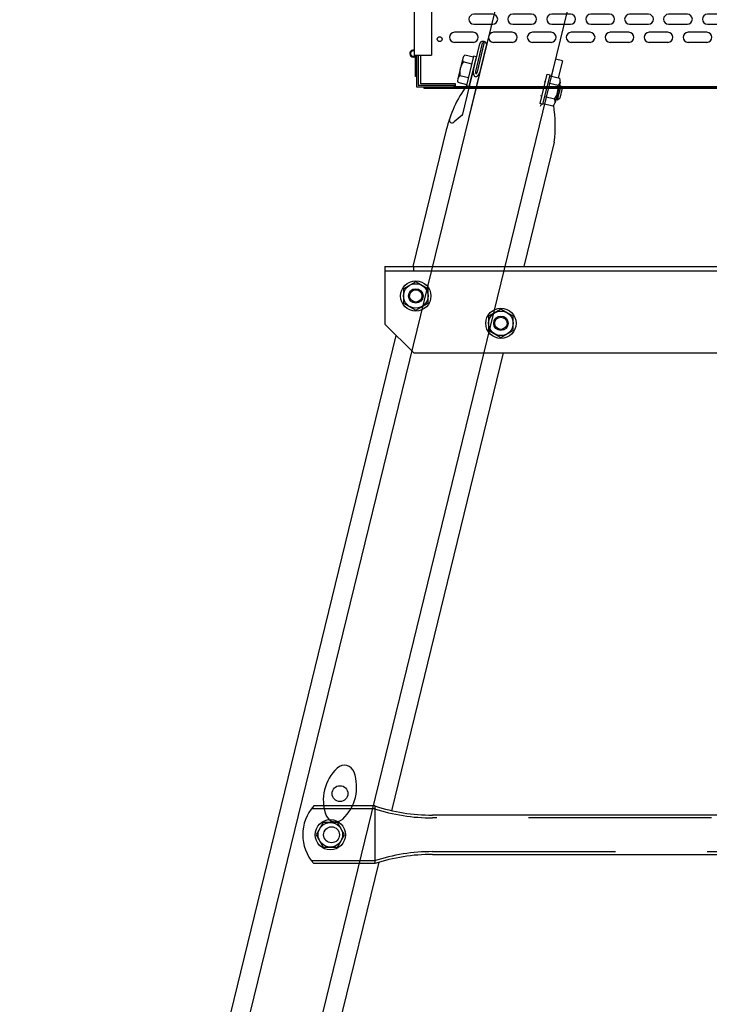
# Model space of a CAD drawing. Extents: x -2910 to 3011, y -2078 to 2099.
# Drawn here: x 2279 to 2458, y 316 to 572 of the extents above; entities that cross this region are included whole.
import ezdxf

# ---------------------------------------------------------------- set-up
doc = ezdxf.new("R2010")
doc.units = 0
doc.header["$LTSCALE"] = 3.75
doc.linetypes.add('DASHED', pattern=[19.05, 12.7, -6.35])
doc.linetypes.add('DASHED2', pattern=[9.525, 6.35, -3.175])
doc.layers.get('0').update_dxf_attribs({"linetype": 'CONTINUOUS'})
for name, color, linetype in [('LAYER0099', 7, 'CONTINUOUS'), ('LAYER0101', 7, 'CONTINUOUS'), ('LAYER0105', 7, 'CONTINUOUS'), ('LAYER0106', 7, 'CONTINUOUS'), ('LAYER0112', 7, 'CONTINUOUS'), ('LAYER0113', 7, 'CONTINUOUS'), ('LAYER0114', 7, 'CONTINUOUS'), ('LAYER0115', 7, 'CONTINUOUS'), ('LAYER0116', 7, 'CONTINUOUS'), ('LAYER0117', 7, 'CONTINUOUS'), ('LAYER0118', 7, 'CONTINUOUS'), ('LAYER0119', 7, 'CONTINUOUS'), ('LAYER0125', 7, 'CONTINUOUS'), ('LAYER0127', 7, 'CONTINUOUS')]:
    doc.layers.add(name, color=color, linetype=linetype)

# ---------------------------------------------------------------- blocks, each defined once
blk = doc.blocks.new('DC_GROUP_144')
at = {"layer": 'LAYER0099', "color": 9, "linetype": 'CONTINUOUS'}
for centre, radius, start, end in [((2369.07, 368.65), 11.48, 133.1116, 199.4187), ((2363.07, 375.06), 2.69, 19.4187, 133.1116), ((2354.78, 372.14), 11.48, 313.1116, 19.4187), ((2360.79, 365.72), 2.69, 199.4187, 313.1116)]:
    blk.add_arc(centre, radius, start, end, dxfattribs=at)
blk = doc.blocks.new('DC_GROUP_143')
at = {"layer": 'LAYER0099', "color": 9, "linetype": 'CONTINUOUS'}
for p, q in [((2278.62, 67.94), (2439.65, 726.78)), ((2424.78, 589.15), (2333.34, 215.06))]:
    blk.add_line(p, q, dxfattribs=at)
blk.add_circle((2361.93, 370.39), 2.06, dxfattribs=at)
at = {"layer": 'LAYER0099', "linetype": 'CONTINUOUS'}
blk.add_blockref('DC_GROUP_144', (0, 0), dxfattribs=at)
blk = doc.blocks.new('DC_GROUP_140')
at = {"layer": 'LAYER0099', "linetype": 'CONTINUOUS'}
blk.add_blockref('DC_GROUP_143', (0, 0), dxfattribs=at)
blk = doc.blocks.new('DC_GROUP_240')
at = {"layer": 'LAYER0127', "color": 7, "linetype": 'CONTINUOUS'}
for p, q in [((2498.11, 622.67), (2498.71, 622.67)), ((2498.71, 617.98), (2498.71, 622.67)), ((2498.71, 622.48), (2500.03, 622.48)), ((2500.21, 618.71), (2500.21, 621.94)), ((2498.71, 621.4), (2500.03, 621.4)), ((2498.11, 617.98), (2498.71, 617.98)), ((2498.71, 619.25), (2500.03, 619.25)), ((2498.71, 618.17), (2500.03, 618.17))]:
    blk.add_line(p, q, dxfattribs=at)
for centre, radius, start, end in [((2499.32, 621.94), 0.888, 322.4439, 37.5561), ((2496.99, 620.32), 3.22, 340.5485, 19.4515), ((2499.32, 618.71), 0.888, 322.4439, 37.5561)]:
    blk.add_arc(centre, radius, start, end, dxfattribs=at)
blk = doc.blocks.new('DC_GROUP_242')
at = {"layer": 'LAYER0119', "color": 3, "linetype": 'CONTINUOUS'}
for p, q in [((2375.56, 618.7), (2375.56, 618.25)), ((2375.56, 618.7), (2381.19, 618.7)), ((2375.56, 618.25), (2381.19, 618.25))]:
    blk.add_line(p, q, dxfattribs=at)
blk = doc.blocks.new('DC_GROUP_241')
at = {"layer": 'LAYER0119', "linetype": 'CONTINUOUS'}
blk.add_blockref('DC_GROUP_242', (0, 0), dxfattribs=at)
blk = doc.blocks.new('DC_GROUP_249')
at = {"layer": 'LAYER0114', "color": 3, "linetype": 'CONTINUOUS'}
for p, q in [((2383.74, 554.12), (2383.74, 553.75)), ((2383.74, 554.12), (2496.24, 554.12)), ((2383.74, 553.75), (2496.24, 553.75)), ((2496.24, 554.12), (2496.24, 553.75))]:
    blk.add_line(p, q, dxfattribs=at)
blk = doc.blocks.new('DC_GROUP_248')
at = {"layer": 'LAYER0114', "linetype": 'CONTINUOUS'}
blk.add_blockref('DC_GROUP_249', (0, 0), dxfattribs=at)
blk = doc.blocks.new('DC_GROUP_251')
at = {"layer": 'LAYER0115', "color": 3, "linetype": 'CONTINUOUS'}
for p, q in [((2381.19, 628), (2385.69, 628)), ((2381.19, 628), (2381.19, 562.37)), ((2385.69, 628), (2385.69, 562.37)), ((2381.19, 562.37), (2385.69, 562.37))]:
    blk.add_line(p, q, dxfattribs=at)
blk = doc.blocks.new('DC_GROUP_250')
at = {"layer": 'LAYER0115', "linetype": 'CONTINUOUS'}
blk.add_blockref('DC_GROUP_251', (0, 0), dxfattribs=at)
blk = doc.blocks.new('DC_GROUP_243')
at = {"layer": 'LAYER0117', "color": 3, "linetype": 'CONTINUOUS'}
for p, q in [((2462.18, 629.95), (2459.13, 626.89)), ((2462.18, 629.95), (2462.61, 629.52)), ((2465.11, 628.75), (2466.24, 629.87)), ((2466.24, 629.87), (2488.74, 629.87)), ((2488.74, 628.75), (2488.74, 629.87)), ((2462.61, 629.52), (2459.56, 626.47)), ((2458.74, 616), (2458.74, 625.94)), ((2458.74, 625.37), (2459.67, 625.37)), ((2459.34, 625.37), (2459.34, 625.94))]:
    blk.add_line(p, q, dxfattribs=at)
at = {"layer": 'LAYER0117', "color": 9, "linetype": 'DASHED2'}
for p, q in [((2464.36, 628), (2465.11, 628.75)), ((2464.36, 625.37), (2464.36, 628)), ((2488.74, 601.37), (2488.74, 628.75)), ((2459.67, 625.37), (2464.36, 625.37)), ((2458.74, 601.37), (2458.74, 616)), ((2458.74, 601.37), (2488.74, 601.37))]:
    blk.add_line(p, q, dxfattribs=at)
at = {"layer": 'LAYER0117', "color": 3, "linetype": 'CONTINUOUS'}
for radius in [1.35, 0.75]:
    blk.add_arc((2460.09, 625.94), radius, 135, 180, dxfattribs=at)
blk = doc.blocks.new('DC_GROUP_245')
at = {"layer": 'LAYER0118', "color": 3, "linetype": 'CONTINUOUS'}
for p, q in [((2442.09, 629.8), (2445.09, 629.8)), ((2442.09, 629.31), (2442.09, 629.8)), ((2445.09, 629.31), (2445.09, 629.8))]:
    blk.add_line(p, q, dxfattribs=at)
for centre, start, end in [((2441.9, 629.31), 270, 0), ((2445.27, 629.31), 180, 270)]:
    blk.add_arc(centre, 0.188, start, end, dxfattribs=at)
blk = doc.blocks.new('DC_GROUP_246')
at = {"layer": 'LAYER0118', "color": 9, "linetype": 'DASHED2'}
for p, q in [((2456.52, 622.75), (2456.67, 622.75)), ((2456.52, 619.75), (2456.67, 619.75))]:
    blk.add_line(p, q, dxfattribs=at)
at = {"layer": 'LAYER0118', "color": 3, "linetype": 'CONTINUOUS'}
for p, q in [((2456.67, 622.75), (2457.01, 622.75)), ((2457.01, 619.75), (2457.01, 622.75)), ((2456.67, 619.75), (2457.01, 619.75))]:
    blk.add_line(p, q, dxfattribs=at)
at = {"layer": 'LAYER0118', "color": 9, "linetype": 'DASHED2'}
for centre, start, end in [((2456.52, 622.94), 180, 270), ((2456.52, 619.56), 90, 180)]:
    blk.add_arc(centre, 0.188, start, end, dxfattribs=at)
blk = doc.blocks.new('DC_GROUP_244')
at = {"layer": 'LAYER0118', "color": 3, "linetype": 'CONTINUOUS'}
for p, q in [((2436.84, 629.12), (2455.24, 629.12)), ((2436.84, 629.12), (2436.84, 628.67)), ((2436.84, 628.67), (2454.46, 628.67)), ((2454.46, 628.67), (2455.24, 628.67)), ((2455.89, 628.03), (2455.89, 625.41)), ((2456.34, 628.03), (2456.34, 624.96)), ((2456.67, 621.62), (2457.01, 621.62)), ((2457.01, 621.62), (2457.01, 618.62)), ((2456.67, 618.62), (2457.01, 618.62))]:
    blk.add_line(p, q, dxfattribs=at)
at = {"layer": 'LAYER0118', "color": 9, "linetype": 'DASHED2'}
for p, q in [((2455.89, 625.41), (2455.89, 613.13)), ((2456.34, 624.96), (2456.34, 613.13)), ((2456.52, 621.62), (2456.67, 621.62)), ((2456.52, 618.62), (2456.67, 618.62)), ((2456.03, 612.58), (2458.35, 608.58)), ((2456.42, 612.81), (2458.74, 608.8)), ((2458.35, 608.58), (2458.74, 608.8))]:
    blk.add_line(p, q, dxfattribs=at)
at = {"layer": 'LAYER0118', "color": 3, "linetype": 'CONTINUOUS'}
for radius in [1.1, 0.649]:
    blk.add_arc((2455.24, 628.03), radius, 0, 90, dxfattribs=at)
at = {"layer": 'LAYER0118', "color": 9, "linetype": 'DASHED2'}
for centre, radius, start, end in [((2456.52, 621.81), 0.188, 180, 270), ((2456.52, 618.44), 0.188, 90, 180), ((2456.99, 613.13), 1.1, 180, 210), ((2456.99, 613.13), 0.649, 180, 210)]:
    blk.add_arc(centre, radius, start, end, dxfattribs=at)
at = {"layer": 'LAYER0118', "linetype": 'CONTINUOUS'}
for name in ['DC_GROUP_245', 'DC_GROUP_246']:
    blk.add_blockref(name, (0, 0), dxfattribs=at)
blk = doc.blocks.new('DC_GROUP_247')
at = {"layer": 'LAYER0112', "color": 3, "linetype": 'CONTINUOUS'}
for p, q in [((2381.86, 629.12), (2381.86, 628)), ((2382.24, 628.75), (2382.99, 628.75)), ((2382.24, 628.75), (2382.24, 628)), ((2458.92, 624.62), (2463.05, 628.75)), ((2463.05, 628.75), (2497.74, 628.75)), ((2456.67, 616), (2456.67, 624.62)), ((2458.92, 616), (2458.92, 624.62)), ((2456.67, 616), (2458.92, 616)), ((2381.86, 562.37), (2381.86, 554.12)), ((2382.24, 562.37), (2382.24, 554.5)), ((2381.86, 554.12), (2391.61, 554.12)), ((2382.24, 554.5), (2391.99, 554.5)), ((2391.61, 554.12), (2391.61, 554.5))]:
    blk.add_line(p, q, dxfattribs=at)
at = {"layer": 'LAYER0113', "color": 3, "linetype": 'CONTINUOUS'}
for p, q in [((2381.86, 629.12), (2435.67, 629.12)), ((2382.99, 628), (2382.99, 629.12)), ((2435.67, 628.37), (2435.67, 629.12)), ((2452.92, 628.37), (2435.67, 628.37)), ((2452.92, 628.37), (2456.67, 624.62)), ((2458.92, 624.62), (2463.05, 628.75)), ((2463.05, 628.75), (2498.11, 628.75)), ((2498.11, 554.12), (2498.11, 628.75)), ((2456.67, 616), (2456.67, 624.62)), ((2458.92, 616), (2458.92, 624.62)), ((2456.67, 616), (2458.92, 616)), ((2401.64, 601.09), (2396.77, 601.09)), ((2411.77, 601.09), (2406.89, 601.09)), ((2421.89, 601.09), (2417.02, 601.09)), ((2432.02, 601.09), (2427.14, 601.09)), ((2442.14, 601.09), (2437.27, 601.09)), ((2452.27, 601.09), (2447.39, 601.09)), ((2462.39, 601.09), (2457.52, 601.09)), ((2472.52, 601.09), (2467.64, 601.09)), ((2482.64, 601.09), (2477.77, 601.09)), ((2492.77, 601.09), (2487.89, 601.09)), ((2396.58, 596.41), (2391.71, 596.41)), ((2401.64, 598.47), (2396.77, 598.47)), ((2406.71, 596.41), (2401.83, 596.41)), ((2411.77, 598.47), (2406.89, 598.47)), ((2416.83, 596.41), (2411.96, 596.41)), ((2421.89, 598.47), (2417.02, 598.47)), ((2426.96, 596.41), (2422.08, 596.41)), ((2432.02, 598.47), (2427.14, 598.47)), ((2437.08, 596.41), (2432.21, 596.41)), ((2442.14, 598.47), (2437.27, 598.47)), ((2447.21, 596.41), (2442.33, 596.41)), ((2452.27, 598.47), (2447.39, 598.47)), ((2457.33, 596.41), (2452.46, 596.41)), ((2462.39, 598.47), (2457.52, 598.47)), ((2467.46, 596.41), (2462.58, 596.41)), ((2472.52, 598.47), (2467.64, 598.47)), ((2477.58, 596.41), (2472.71, 596.41)), ((2482.64, 598.47), (2477.77, 598.47)), ((2487.71, 596.41), (2482.83, 596.41)), ((2492.77, 598.47), (2487.89, 598.47)), ((2396.58, 593.78), (2391.71, 593.78)), ((2406.71, 593.78), (2401.83, 593.78)), ((2416.83, 593.78), (2411.96, 593.78)), ((2426.96, 593.78), (2422.08, 593.78)), ((2437.08, 593.78), (2432.21, 593.78)), ((2447.21, 593.78), (2442.33, 593.78)), ((2457.33, 593.78), (2452.46, 593.78)), ((2467.46, 593.78), (2462.58, 593.78)), ((2477.58, 593.78), (2472.71, 593.78)), ((2487.71, 593.78), (2482.83, 593.78)), ((2401.64, 591.72), (2396.77, 591.72)), ((2411.77, 591.72), (2406.89, 591.72)), ((2421.89, 591.72), (2417.02, 591.72)), ((2432.02, 591.72), (2427.14, 591.72)), ((2442.14, 591.72), (2437.27, 591.72)), ((2452.27, 591.72), (2447.39, 591.72)), ((2462.39, 591.72), (2457.52, 591.72)), ((2472.52, 591.72), (2467.64, 591.72)), ((2482.64, 591.72), (2477.77, 591.72)), ((2492.77, 591.72), (2487.89, 591.72)), ((2401.64, 589.09), (2396.77, 589.09)), ((2411.77, 589.09), (2406.89, 589.09)), ((2421.89, 589.09), (2417.02, 589.09)), ((2432.02, 589.09), (2427.14, 589.09)), ((2442.14, 589.09), (2437.27, 589.09)), ((2452.27, 589.09), (2447.39, 589.09)), ((2462.39, 589.09), (2457.52, 589.09)), ((2472.52, 589.09), (2467.64, 589.09)), ((2482.64, 589.09), (2477.77, 589.09)), ((2492.77, 589.09), (2487.89, 589.09)), ((2396.58, 587.03), (2391.71, 587.03)), ((2406.71, 587.03), (2401.83, 587.03)), ((2416.83, 587.03), (2411.96, 587.03)), ((2426.96, 587.03), (2422.08, 587.03)), ((2437.08, 587.03), (2432.21, 587.03)), ((2447.21, 587.03), (2442.33, 587.03)), ((2457.33, 587.03), (2452.46, 587.03)), ((2467.46, 587.03), (2462.58, 587.03)), ((2477.58, 587.03), (2472.71, 587.03)), ((2487.71, 587.03), (2482.83, 587.03)), ((2396.58, 584.41), (2391.71, 584.41)), ((2406.71, 584.41), (2401.83, 584.41)), ((2416.83, 584.41), (2411.96, 584.41)), ((2426.96, 584.41), (2422.08, 584.41)), ((2437.08, 584.41), (2432.21, 584.41)), ((2447.21, 584.41), (2442.33, 584.41)), ((2457.33, 584.41), (2452.46, 584.41)), ((2467.46, 584.41), (2462.58, 584.41)), ((2477.58, 584.41), (2472.71, 584.41)), ((2487.71, 584.41), (2482.83, 584.41)), ((2401.64, 582.34), (2396.77, 582.34)), ((2411.77, 582.34), (2406.89, 582.34)), ((2421.89, 582.34), (2417.02, 582.34)), ((2432.02, 582.34), (2427.14, 582.34)), ((2442.14, 582.34), (2437.27, 582.34)), ((2452.27, 582.34), (2447.39, 582.34)), ((2462.39, 582.34), (2457.52, 582.34)), ((2472.52, 582.34), (2467.64, 582.34)), ((2482.64, 582.34), (2477.77, 582.34)), ((2492.77, 582.34), (2487.89, 582.34)), ((2401.64, 579.72), (2396.77, 579.72)), ((2411.77, 579.72), (2406.89, 579.72)), ((2421.89, 579.72), (2417.02, 579.72)), ((2432.02, 579.72), (2427.14, 579.72)), ((2442.14, 579.72), (2437.27, 579.72)), ((2452.27, 579.72), (2447.39, 579.72)), ((2462.39, 579.72), (2457.52, 579.72)), ((2472.52, 579.72), (2467.64, 579.72)), ((2482.64, 579.72), (2477.77, 579.72)), ((2492.77, 579.72), (2487.89, 579.72)), ((2396.58, 577.66), (2391.71, 577.66)), ((2406.71, 577.66), (2401.83, 577.66)), ((2416.83, 577.66), (2411.96, 577.66)), ((2426.96, 577.66), (2422.08, 577.66)), ((2437.08, 577.66), (2432.21, 577.66)), ((2447.21, 577.66), (2442.33, 577.66)), ((2457.33, 577.66), (2452.46, 577.66)), ((2467.46, 577.66), (2462.58, 577.66)), ((2477.58, 577.66), (2472.71, 577.66)), ((2487.71, 577.66), (2482.83, 577.66)), ((2396.58, 575.03), (2391.71, 575.03)), ((2406.71, 575.03), (2401.83, 575.03)), ((2416.83, 575.03), (2411.96, 575.03)), ((2426.96, 575.03), (2422.08, 575.03)), ((2437.08, 575.03), (2432.21, 575.03)), ((2447.21, 575.03), (2442.33, 575.03)), ((2457.33, 575.03), (2452.46, 575.03)), ((2467.46, 575.03), (2462.58, 575.03)), ((2477.58, 575.03), (2472.71, 575.03)), ((2487.71, 575.03), (2482.83, 575.03)), ((2401.64, 572.97), (2396.77, 572.97)), ((2411.77, 572.97), (2406.89, 572.97)), ((2421.89, 572.97), (2417.02, 572.97)), ((2432.02, 572.97), (2427.14, 572.97)), ((2442.14, 572.97), (2437.27, 572.97)), ((2452.27, 572.97), (2447.39, 572.97)), ((2462.39, 572.97), (2457.52, 572.97)), ((2472.52, 572.97), (2467.64, 572.97)), ((2482.64, 572.97), (2477.77, 572.97)), ((2492.77, 572.97), (2487.89, 572.97)), ((2396.58, 568.28), (2391.71, 568.28)), ((2401.64, 570.34), (2396.77, 570.34)), ((2406.71, 568.28), (2401.83, 568.28)), ((2411.77, 570.34), (2406.89, 570.34)), ((2416.83, 568.28), (2411.96, 568.28)), ((2421.89, 570.34), (2417.02, 570.34)), ((2426.96, 568.28), (2422.08, 568.28)), ((2432.02, 570.34), (2427.14, 570.34)), ((2437.08, 568.28), (2432.21, 568.28)), ((2442.14, 570.34), (2437.27, 570.34)), ((2447.21, 568.28), (2442.33, 568.28)), ((2452.27, 570.34), (2447.39, 570.34)), ((2457.33, 568.28), (2452.46, 568.28)), ((2462.39, 570.34), (2457.52, 570.34)), ((2467.46, 568.28), (2462.58, 568.28)), ((2472.52, 570.34), (2467.64, 570.34)), ((2477.58, 568.28), (2472.71, 568.28)), ((2482.64, 570.34), (2477.77, 570.34)), ((2487.71, 568.28), (2482.83, 568.28)), ((2492.77, 570.34), (2487.89, 570.34)), ((2396.58, 565.66), (2391.71, 565.66)), ((2406.71, 565.66), (2401.83, 565.66)), ((2416.83, 565.66), (2411.96, 565.66)), ((2426.96, 565.66), (2422.08, 565.66)), ((2437.08, 565.66), (2432.21, 565.66)), ((2447.21, 565.66), (2442.33, 565.66)), ((2457.33, 565.66), (2452.46, 565.66)), ((2467.46, 565.66), (2462.58, 565.66)), ((2477.58, 565.66), (2472.71, 565.66)), ((2487.71, 565.66), (2482.83, 565.66)), ((2382.99, 554.87), (2382.99, 562.37)), ((2391.99, 554.87), (2382.99, 554.87)), ((2391.99, 554.12), (2391.99, 554.87)), ((2498.11, 554.12), (2391.99, 554.12)), ((2496.99, 554.12), (2496.99, 555.25)), ((2498.11, 555.25), (2496.99, 555.25)), ((2496.99, 554.5), (2497.74, 554.5)), ((2497.74, 555.25), (2497.74, 554.5))]:
    blk.add_line(p, q, dxfattribs=at)
for centre in [(2387.86, 616), (2387.86, 566.5)]:
    blk.add_circle(centre, 0.637, dxfattribs=at)
for centre, start, end in [((2396.77, 599.78), 90, 270), ((2401.64, 599.78), 270, 90), ((2406.89, 599.78), 90, 270), ((2411.77, 599.78), 270, 90), ((2417.02, 599.78), 90, 270), ((2421.89, 599.78), 270, 90), ((2427.14, 599.78), 90, 270), ((2432.02, 599.78), 270, 90), ((2437.27, 599.78), 90, 270), ((2442.14, 599.78), 270, 90), ((2447.39, 599.78), 90, 270), ((2452.27, 599.78), 270, 90), ((2457.52, 599.78), 90, 270), ((2462.39, 599.78), 270, 90), ((2467.64, 599.78), 90, 270), ((2472.52, 599.78), 270, 90), ((2477.77, 599.78), 90, 270), ((2482.64, 599.78), 270, 90), ((2487.89, 599.78), 90, 270), ((2492.77, 599.78), 270, 90), ((2391.71, 595.09), 90, 270), ((2396.58, 595.09), 270, 90), ((2401.83, 595.09), 90, 270), ((2406.71, 595.09), 270, 90), ((2411.96, 595.09), 90, 270), ((2416.83, 595.09), 270, 90), ((2422.08, 595.09), 90, 270), ((2426.96, 595.09), 270, 90), ((2432.21, 595.09), 90, 270), ((2437.08, 595.09), 270, 90), ((2442.33, 595.09), 90, 270), ((2447.21, 595.09), 270, 90), ((2452.46, 595.09), 90, 270), ((2457.33, 595.09), 270, 90), ((2462.58, 595.09), 90, 270), ((2467.46, 595.09), 270, 90), ((2472.71, 595.09), 90, 270), ((2477.58, 595.09), 270, 90), ((2482.83, 595.09), 90, 270), ((2487.71, 595.09), 270, 90), ((2396.77, 590.41), 90, 270), ((2401.64, 590.41), 270, 90), ((2406.89, 590.41), 90, 270), ((2411.77, 590.41), 270, 90), ((2417.02, 590.41), 90, 270), ((2421.89, 590.41), 270, 90), ((2427.14, 590.41), 90, 270), ((2432.02, 590.41), 270, 90), ((2437.27, 590.41), 90, 270), ((2442.14, 590.41), 270, 90), ((2447.39, 590.41), 90, 270), ((2452.27, 590.41), 270, 90), ((2457.52, 590.41), 90, 270), ((2462.39, 590.41), 270, 90), ((2467.64, 590.41), 90, 270), ((2472.52, 590.41), 270, 90), ((2477.77, 590.41), 90, 270), ((2482.64, 590.41), 270, 90), ((2487.89, 590.41), 90, 270), ((2492.77, 590.41), 270, 90), ((2391.71, 585.72), 90, 270), ((2396.58, 585.72), 270, 90), ((2401.83, 585.72), 90, 270), ((2406.71, 585.72), 270, 90), ((2411.96, 585.72), 90, 270), ((2416.83, 585.72), 270, 90), ((2422.08, 585.72), 90, 270), ((2426.96, 585.72), 270, 90), ((2432.21, 585.72), 90, 270), ((2437.08, 585.72), 270, 90), ((2442.33, 585.72), 90, 270), ((2447.21, 585.72), 270, 90), ((2452.46, 585.72), 90, 270), ((2457.33, 585.72), 270, 90), ((2462.58, 585.72), 90, 270), ((2467.46, 585.72), 270, 90), ((2472.71, 585.72), 90, 270), ((2477.58, 585.72), 270, 90), ((2482.83, 585.72), 90, 270), ((2487.71, 585.72), 270, 90), ((2396.77, 581.03), 90, 270), ((2401.64, 581.03), 270, 90), ((2406.89, 581.03), 90, 270), ((2411.77, 581.03), 270, 90), ((2417.02, 581.03), 90, 270), ((2421.89, 581.03), 270, 90), ((2427.14, 581.03), 90, 270), ((2432.02, 581.03), 270, 90), ((2437.27, 581.03), 90, 270), ((2442.14, 581.03), 270, 90), ((2447.39, 581.03), 90, 270), ((2452.27, 581.03), 270, 90), ((2457.52, 581.03), 90, 270), ((2462.39, 581.03), 270, 90), ((2467.64, 581.03), 90, 270), ((2472.52, 581.03), 270, 90), ((2477.77, 581.03), 90, 270), ((2482.64, 581.03), 270, 90), ((2487.89, 581.03), 90, 270), ((2492.77, 581.03), 270, 90), ((2391.71, 576.34), 90, 270), ((2396.58, 576.34), 270, 90), ((2401.83, 576.34), 90, 270), ((2406.71, 576.34), 270, 90), ((2411.96, 576.34), 90, 270), ((2416.83, 576.34), 270, 90), ((2422.08, 576.34), 90, 270), ((2426.96, 576.34), 270, 90), ((2432.21, 576.34), 90, 270), ((2437.08, 576.34), 270, 90), ((2442.33, 576.34), 90, 270), ((2447.21, 576.34), 270, 90), ((2452.46, 576.34), 90, 270), ((2457.33, 576.34), 270, 90), ((2462.58, 576.34), 90, 270), ((2467.46, 576.34), 270, 90), ((2472.71, 576.34), 90, 270), ((2477.58, 576.34), 270, 90), ((2482.83, 576.34), 90, 270), ((2487.71, 576.34), 270, 90), ((2396.77, 571.66), 90, 270), ((2401.64, 571.66), 270, 90), ((2406.89, 571.66), 90, 270), ((2411.77, 571.66), 270, 90), ((2417.02, 571.66), 90, 270), ((2421.89, 571.66), 270, 90), ((2427.14, 571.66), 90, 270), ((2432.02, 571.66), 270, 90), ((2437.27, 571.66), 90, 270), ((2442.14, 571.66), 270, 90), ((2447.39, 571.66), 90, 270), ((2452.27, 571.66), 270, 90), ((2457.52, 571.66), 90, 270), ((2462.39, 571.66), 270, 90), ((2467.64, 571.66), 90, 270), ((2472.52, 571.66), 270, 90), ((2477.77, 571.66), 90, 270), ((2482.64, 571.66), 270, 90), ((2487.89, 571.66), 90, 270), ((2492.77, 571.66), 270, 90), ((2391.71, 566.97), 90, 270), ((2396.58, 566.97), 270, 90), ((2401.83, 566.97), 90, 270), ((2406.71, 566.97), 270, 90), ((2411.96, 566.97), 90, 270), ((2416.83, 566.97), 270, 90), ((2422.08, 566.97), 90, 270), ((2426.96, 566.97), 270, 90), ((2432.21, 566.97), 90, 270), ((2437.08, 566.97), 270, 90), ((2442.33, 566.97), 90, 270), ((2447.21, 566.97), 270, 90), ((2452.46, 566.97), 90, 270), ((2457.33, 566.97), 270, 90), ((2462.58, 566.97), 90, 270), ((2467.46, 566.97), 270, 90), ((2472.71, 566.97), 90, 270), ((2477.58, 566.97), 270, 90), ((2482.83, 566.97), 90, 270), ((2487.71, 566.97), 270, 90)]:
    blk.add_arc(centre, 1.31, start, end, dxfattribs=at)
blk = doc.blocks.new('DC_GROUP_239')
at = {"layer": 'LAYER0125', "color": 7, "linetype": 'CONTINUOUS'}
for p, q in [((2381.56, 556.75), (2381.56, 562.08)), ((2381.56, 561.62), (2381.86, 561.62)), ((2381.86, 562.37), (2381.86, 556.75)), ((2381.86, 556.75), (2381.56, 556.75))]:
    blk.add_line(p, q, dxfattribs=at)
for radius, start, end in [(0.9, 75.5225, 335.3757), (0.712, 71.5915, 328.2431)]:
    blk.add_arc((2380.96, 562.75), radius, start, end, dxfattribs=at)
at = {"linetype": 'CONTINUOUS'}
for name in ['DC_GROUP_250', 'DC_GROUP_241', 'DC_GROUP_248']:
    blk.add_blockref(name, (0, 0), dxfattribs=at)
at = {"layer": 'LAYER0112', "linetype": 'CONTINUOUS'}
blk.add_blockref('DC_GROUP_247', (0, 0), dxfattribs=at)
at = {"layer": 'LAYER0117', "linetype": 'CONTINUOUS'}
blk.add_blockref('DC_GROUP_243', (0, 0), dxfattribs=at)
at = {"layer": 'LAYER0118', "linetype": 'CONTINUOUS'}
blk.add_blockref('DC_GROUP_244', (0, 0), dxfattribs=at)
at = {"layer": 'LAYER0127', "linetype": 'CONTINUOUS'}
blk.add_blockref('DC_GROUP_240', (0, 0), dxfattribs=at)
blk = doc.blocks.new('DC_GROUP_256')
at = {"layer": 'LAYER0116', "color": 9, "linetype": 'DASHED2'}
for p, q in [((2428.81, 620.89), (2428.81, 619.76)), ((2431.44, 619.76), (2431.44, 620.89))]:
    blk.add_line(p, q, dxfattribs=at)
for centre, start, end in [((2430.12, 620.89), 0, 180), ((2430.12, 619.76), 180, 0)]:
    blk.add_arc(centre, 1.31, start, end, dxfattribs=at)
blk = doc.blocks.new('DC_GROUP_255')
at = {"layer": 'LAYER0116', "linetype": 'CONTINUOUS'}
blk.add_blockref('DC_GROUP_256', (0, 0), dxfattribs=at)
blk = doc.blocks.new('DC_GROUP_258')
at = {"layer": 'LAYER0116', "color": 9, "linetype": 'DASHED2'}
for p, q in [((2403.69, 619.76), (2403.69, 620.89)), ((2406.31, 620.89), (2406.31, 619.76))]:
    blk.add_line(p, q, dxfattribs=at)
for centre, start, end in [((2405, 620.89), 0, 180), ((2405, 619.76), 180, 0)]:
    blk.add_arc(centre, 1.31, start, end, dxfattribs=at)
blk = doc.blocks.new('DC_GROUP_257')
at = {"layer": 'LAYER0116', "linetype": 'CONTINUOUS'}
blk.add_blockref('DC_GROUP_258', (0, 0), dxfattribs=at)
blk = doc.blocks.new('DC_GROUP_254')
at = {"layer": 'LAYER0116', "color": 9, "linetype": 'DASHED2'}
for p, q in [((2402.56, 612.26), (2402.56, 627.82)), ((2402.56, 627.82), (2432.56, 627.82)), ((2432.56, 612.26), (2432.56, 627.82)), ((2408.78, 612.26), (2402.56, 612.26)), ((2415.05, 612.26), (2413.82, 612.26)), ((2421.31, 612.26), (2420.08, 612.26)), ((2426.34, 612.26), (2432.56, 612.26))]:
    blk.add_line(p, q, dxfattribs=at)
for centre in [(2411.3, 611.51), (2417.56, 611.51), (2423.82, 611.51)]:
    blk.add_arc(centre, 2.62, 16.6015, 163.3985, dxfattribs=at)
at = {"linetype": 'CONTINUOUS'}
for name in ['DC_GROUP_257', 'DC_GROUP_255']:
    blk.add_blockref(name, (0, 0), dxfattribs=at)
blk = doc.blocks.new('DC_GROUP_253')
at = {"layer": 'LAYER0116', "linetype": 'CONTINUOUS'}
blk.add_blockref('DC_GROUP_254', (0, 0), dxfattribs=at)
blk = doc.blocks.new('DC_GROUP_259')
at = {"layer": 'LAYER0112', "color": 9, "linetype": 'DASHED2'}
for p, q in [((2408.94, 627.82), (2408.94, 629.12)), ((2426.19, 627.82), (2426.19, 629.12)), ((2415.05, 610.76), (2413.82, 610.76)), ((2421.31, 610.76), (2420.08, 610.76))]:
    blk.add_line(p, q, dxfattribs=at)
for centre, start, end in [((2411.3, 611.51), 154.1581, 343.3985), ((2423.82, 611.51), 196.6015, 25.8419), ((2417.56, 611.51), 196.6015, 343.3985)]:
    blk.add_arc(centre, 2.62, start, end, dxfattribs=at)
blk = doc.blocks.new('DC_GROUP_252')
at = {"linetype": 'CONTINUOUS'}
blk.add_blockref('DC_GROUP_253', (0, 0), dxfattribs=at)
at = {"layer": 'LAYER0112', "linetype": 'CONTINUOUS'}
blk.add_blockref('DC_GROUP_259', (0, 0), dxfattribs=at)
blk = doc.blocks.new('DC_GROUP_238')
at = {"linetype": 'CONTINUOUS'}
blk.add_blockref('DC_GROUP_252', (0, 0), dxfattribs=at)
at = {"layer": 'LAYER0125', "linetype": 'CONTINUOUS'}
blk.add_blockref('DC_GROUP_239', (0, 0), dxfattribs=at)
blk = doc.blocks.new('DC_GROUP_150')
at = {"layer": 'LAYER0105', "color": 9, "linetype": 'CONTINUOUS'}
for p, q in [((2357.58, 362.87), (2355.74, 359.69)), ((2361.26, 362.87), (2357.58, 362.87)), ((2363.1, 359.69), (2361.26, 362.87)), ((2355.74, 359.69), (2357.58, 356.5)), ((2361.26, 356.5), (2363.1, 359.69)), ((2357.58, 356.5), (2361.26, 356.5))]:
    blk.add_line(p, q, dxfattribs=at)
for radius in [3.94, 3.19]:
    blk.add_circle((2359.42, 359.69), radius, dxfattribs=at)
blk = doc.blocks.new('DC_GROUP_152')
at = {"layer": 'LAYER0105', "color": 9, "linetype": 'CONTINUOUS'}
for p, q in [((2381.64, 503.42), (2378.45, 501.58)), ((2384.83, 501.58), (2381.64, 503.42)), ((2378.45, 501.58), (2378.45, 497.9)), ((2384.83, 497.9), (2384.83, 501.58)), ((2378.45, 497.9), (2381.64, 496.06)), ((2381.64, 496.06), (2384.83, 497.9))]:
    blk.add_line(p, q, dxfattribs=at)
for radius in [3.94, 3.19, 1.88, 1.59]:
    blk.add_circle((2381.64, 499.74), radius, dxfattribs=at)
blk = doc.blocks.new('DC_GROUP_153')
at = {"layer": 'LAYER0105', "color": 9, "linetype": 'CONTINUOUS'}
for p, q in [((2403.78, 496.31), (2400.59, 494.47)), ((2400.59, 494.47), (2400.59, 490.79)), ((2406.97, 494.47), (2403.78, 496.31)), ((2406.97, 490.79), (2406.97, 494.47)), ((2400.59, 490.79), (2403.78, 488.95)), ((2403.78, 488.95), (2406.97, 490.79))]:
    blk.add_line(p, q, dxfattribs=at)
for radius in [3.94, 3.19, 1.88, 1.59]:
    blk.add_circle((2403.78, 492.63), radius, dxfattribs=at)
blk = doc.blocks.new('DC_GROUP_159')
at = {"layer": 'LAYER0105', "color": 9, "linetype": 'CONTINUOUS'}
for p, q in [((2413.95, 549.73), (2415.82, 557.38)), ((2414.68, 549.55), (2416.55, 557.2)), ((2415.82, 557.38), (2416.55, 557.2)), ((2416.48, 556.95), (2419.07, 556.32)), ((2416.05, 555.16), (2418.64, 554.53)), ((2419.18, 555.34), (2417.87, 549.99)), ((2415.18, 551.6), (2417.76, 550.96)), ((2414.68, 549.55), (2413.95, 549.73)), ((2414.74, 549.81), (2417.33, 549.18))]:
    blk.add_line(p, q, dxfattribs=at)
for centre, radius, start, end in [((2417.79, 555.68), 1.43, 306.1907, 26.3396), ((2413.49, 553.9), 5.18, 325.5343, 6.996), ((2416.48, 550.33), 1.43, 306.1907, 26.3396)]:
    blk.add_arc(centre, radius, start, end, dxfattribs=at)
blk = doc.blocks.new('DC_GROUP_160')
at = {"layer": 'LAYER0105', "color": 9, "linetype": 'CONTINUOUS'}
for p, q in [((2393.86, 561.53), (2392.55, 556.18)), ((2396.19, 560.01), (2393.97, 560.56)), ((2396.63, 561.8), (2394.4, 562.35)), ((2396.69, 562.06), (2394.82, 554.41)), ((2395.55, 554.23), (2397.42, 561.88)), ((2397.42, 561.88), (2396.69, 562.06)), ((2395.32, 556.45), (2393.09, 556.99)), ((2414.99, 555.46), (2415.33, 555.38)), ((2394.88, 554.66), (2392.66, 555.21)), ((2394.82, 554.41), (2395.55, 554.23)), ((2419.33, 554.4), (2418.44, 550.76)), ((2418.97, 554.49), (2419.33, 554.4)), ((2419.74, 553.72), (2419.12, 551.17)), ((2419.33, 554.4), (2419.74, 553.72)), ((2414.1, 551.82), (2414.44, 551.74)), ((2418.08, 550.84), (2418.44, 550.76)), ((2418.44, 550.76), (2419.12, 551.17))]:
    blk.add_line(p, q, dxfattribs=at)
for centre, radius, start, end in [((2398.24, 557.62), 5.18, 145.5343, 186.996), ((2395.25, 561.19), 1.43, 126.1907, 206.3396), ((2393.94, 555.84), 1.43, 126.1907, 206.3396)]:
    blk.add_arc(centre, radius, start, end, dxfattribs=at)

msp = doc.modelspace()

# ---------------------------------------------------------------- linework, layer by layer
at = {"layer": 'LAYER0101', "color": 9, "linetype": 'CONTINUOUS'}
for p, q in [((2398.24, 565.25), (2393.71, 546.69)), ((2395.53, 546.24), (2400.06, 564.81)), ((2397.22, 558.08), (2399.02, 565.44)), ((2397.66, 557.98), (2399.46, 565.33)), ((2417.98, 561.33), (2416.88, 556.85)), ((2419.8, 560.89), (2417.98, 561.33)), ((2419.8, 560.89), (2418.7, 556.41)), ((2389.56, 542.92), (2380.89, 507.44)), ((2417.65, 539.7), (2409.76, 507.44)), ((2376.49, 489.44), (2312.74, 228.61)), ((2375.37, 365.95), (2404.46, 484.94)), ((2370.99, 367.19), (2355.1, 367.19)), ((2370.99, 367.19), (2370.99, 352.19)), ((2529.99, 364.79), (2385.99, 364.79)), ((2385.99, 354.59), (2529.99, 354.59)), ((2340.17, 221.91), (2372.1, 352.57)), ((2370.99, 352.19), (2355.1, 352.19))]:
    msp.add_line(p, q, dxfattribs=at)
at = {"layer": 'LAYER0101', "color": 9, "linetype": 'DASHED'}
for p, q in [((2370.87, 366.47), (2354.52, 366.47)), ((2529.99, 364.07), (2385.99, 364.07)), ((2385.99, 355.3), (2529.99, 355.3)), ((2370.87, 352.9), (2354.52, 352.9))]:
    msp.add_line(p, q, dxfattribs=at)
at = {"layer": 'LAYER0101', "color": 9, "linetype": 'CONTINUOUS'}
for points in [[(2400.06, 564.81), (2400.07, 564.82), (2400.07, 564.84), (2400.07, 564.86), (2400.08, 564.88), (2400.08, 564.9), (2400.08, 564.92), (2400.08, 564.93), (2400.09, 564.95), (2400.09, 564.97), (2400.09, 564.99), (2400.09, 565.01), (2400.09, 565.03), (2400.09, 565.04), (2400.08, 565.06), (2400.08, 565.08), (2400.08, 565.1), (2400.08, 565.12), (2400.08, 565.14), (2400.07, 565.15), (2400.07, 565.17), (2400.07, 565.19), (2400.06, 565.21), (2400.06, 565.23), (2400.05, 565.24), (2400.05, 565.26), (2400.04, 565.28), (2400.03, 565.3), (2400.03, 565.31), (2400.02, 565.33), (2400.01, 565.35), (2400, 565.37), (2400, 565.38), (2399.99, 565.4), (2399.98, 565.42), (2399.97, 565.43), (2399.96, 565.45), (2399.95, 565.47), (2399.94, 565.48), (2399.93, 565.5), (2399.92, 565.51), (2399.91, 565.53), (2399.89, 565.54), (2399.88, 565.56), (2399.87, 565.57), (2399.86, 565.59), (2399.84, 565.6), (2399.83, 565.61), (2399.82, 565.63), (2399.8, 565.64), (2399.79, 565.65), (2399.77, 565.67), (2399.76, 565.68), (2399.74, 565.69), (2399.73, 565.7), (2399.71, 565.72), (2399.7, 565.73), (2399.68, 565.74), (2399.67, 565.75), (2399.65, 565.76), (2399.63, 565.77), (2399.62, 565.78), (2399.6, 565.79), (2399.58, 565.8), (2399.56, 565.81), (2399.55, 565.82), (2399.53, 565.82), (2399.51, 565.83), (2399.49, 565.84), (2399.47, 565.85), (2399.45, 565.85), (2399.44, 565.86), (2399.42, 565.86), (2399.4, 565.87), (2399.38, 565.88), (2399.36, 565.88), (2399.34, 565.88), (2399.32, 565.89), (2399.3, 565.89), (2399.28, 565.9), (2399.26, 565.9), (2399.25, 565.9), (2399.23, 565.9), (2399.21, 565.91), (2399.19, 565.91), (2399.17, 565.91), (2399.15, 565.91), (2399.13, 565.91), (2399.11, 565.91), (2399.09, 565.91), (2399.07, 565.91), (2399.05, 565.91), (2399.03, 565.9), (2399.01, 565.9), (2398.99, 565.9), (2398.97, 565.9), (2398.95, 565.89), (2398.93, 565.89), (2398.92, 565.89), (2398.9, 565.88), (2398.88, 565.88), (2398.86, 565.87), (2398.84, 565.87), (2398.82, 565.86), (2398.8, 565.85), (2398.79, 565.85), (2398.77, 565.84), (2398.75, 565.83), (2398.73, 565.83), (2398.72, 565.82), (2398.7, 565.81), (2398.68, 565.8), (2398.66, 565.79), (2398.65, 565.78), (2398.63, 565.77), (2398.62, 565.76), (2398.6, 565.75), (2398.58, 565.74), (2398.57, 565.73), (2398.55, 565.72), (2398.54, 565.71), (2398.52, 565.7), (2398.51, 565.69), (2398.5, 565.67), (2398.48, 565.66), (2398.47, 565.65), (2398.45, 565.63), (2398.44, 565.62), (2398.43, 565.61), (2398.42, 565.59), (2398.41, 565.58), (2398.39, 565.56), (2398.38, 565.55), (2398.37, 565.53), (2398.36, 565.52), (2398.35, 565.5), (2398.34, 565.49), (2398.33, 565.47), (2398.32, 565.46), (2398.31, 565.44), (2398.31, 565.42), (2398.3, 565.41), (2398.29, 565.39), (2398.28, 565.37), (2398.28, 565.36), (2398.27, 565.34), (2398.26, 565.32), (2398.26, 565.3), (2398.25, 565.29), (2398.25, 565.27), (2398.24, 565.25)], [(2399.46, 565.33), (2399.46, 565.33), (2399.46, 565.34), (2399.46, 565.34), (2399.46, 565.35), (2399.46, 565.35), (2399.46, 565.36), (2399.46, 565.36), (2399.46, 565.37), (2399.46, 565.37), (2399.46, 565.37), (2399.46, 565.38), (2399.46, 565.38), (2399.46, 565.39), (2399.46, 565.39), (2399.46, 565.4), (2399.46, 565.4), (2399.46, 565.4), (2399.46, 565.41), (2399.46, 565.41), (2399.46, 565.42), (2399.46, 565.42), (2399.46, 565.43), (2399.46, 565.43), (2399.46, 565.44), (2399.45, 565.44), (2399.45, 565.44), (2399.45, 565.45), (2399.45, 565.45), (2399.45, 565.46), (2399.45, 565.46), (2399.44, 565.46), (2399.44, 565.47), (2399.44, 565.47), (2399.44, 565.48), (2399.44, 565.48), (2399.43, 565.48), (2399.43, 565.49), (2399.43, 565.49), (2399.43, 565.5), (2399.42, 565.5), (2399.42, 565.5), (2399.42, 565.51), (2399.41, 565.51), (2399.41, 565.51), (2399.41, 565.52), (2399.41, 565.52), (2399.4, 565.52), (2399.4, 565.53), (2399.4, 565.53), (2399.39, 565.53), (2399.39, 565.54), (2399.39, 565.54), (2399.38, 565.54), (2399.38, 565.55), (2399.37, 565.55), (2399.37, 565.55), (2399.37, 565.55), (2399.36, 565.56), (2399.36, 565.56), (2399.35, 565.56), (2399.35, 565.56), (2399.35, 565.57), (2399.34, 565.57), (2399.34, 565.57), (2399.33, 565.57), (2399.33, 565.57), (2399.33, 565.58), (2399.32, 565.58), (2399.32, 565.58), (2399.31, 565.58), (2399.31, 565.58), (2399.3, 565.58), (2399.3, 565.59), (2399.29, 565.59), (2399.29, 565.59), (2399.28, 565.59), (2399.28, 565.59), (2399.28, 565.59), (2399.27, 565.59), (2399.27, 565.59), (2399.26, 565.59), (2399.26, 565.59), (2399.25, 565.59), (2399.25, 565.59), (2399.24, 565.6), (2399.24, 565.6), (2399.23, 565.6), (2399.23, 565.6), (2399.22, 565.6), (2399.22, 565.59), (2399.21, 565.59), (2399.21, 565.59), (2399.21, 565.59), (2399.2, 565.59), (2399.2, 565.59), (2399.19, 565.59), (2399.19, 565.59), (2399.18, 565.59), (2399.18, 565.59), (2399.17, 565.59), (2399.17, 565.59), (2399.16, 565.59), (2399.16, 565.58), (2399.16, 565.58), (2399.15, 565.58), (2399.15, 565.58), (2399.14, 565.58), (2399.14, 565.58), (2399.13, 565.57), (2399.13, 565.57), (2399.13, 565.57), (2399.12, 565.57), (2399.12, 565.57), (2399.11, 565.56), (2399.11, 565.56), (2399.11, 565.56), (2399.1, 565.56), (2399.1, 565.55), (2399.1, 565.55), (2399.09, 565.55), (2399.09, 565.54), (2399.09, 565.54), (2399.08, 565.54), (2399.08, 565.54), (2399.08, 565.53), (2399.07, 565.53), (2399.07, 565.53), (2399.07, 565.52), (2399.06, 565.52), (2399.06, 565.52), (2399.06, 565.51), (2399.05, 565.51), (2399.05, 565.51), (2399.05, 565.5), (2399.05, 565.5), (2399.04, 565.49), (2399.04, 565.49), (2399.04, 565.49), (2399.04, 565.48), (2399.04, 565.48), (2399.03, 565.47), (2399.03, 565.47), (2399.03, 565.47), (2399.03, 565.46), (2399.03, 565.46), (2399.03, 565.45), (2399.02, 565.45), (2399.02, 565.45), (2399.02, 565.44), (2399.02, 565.44)], [(2396.71, 558.98), (2396.7, 558.94), (2396.69, 558.9), (2396.68, 558.85), (2396.67, 558.81), (2396.66, 558.77), (2396.66, 558.73), (2396.65, 558.69), (2396.64, 558.64), (2396.63, 558.6), (2396.63, 558.56), (2396.62, 558.52), (2396.62, 558.48), (2396.61, 558.43), (2396.61, 558.39), (2396.6, 558.35), (2396.6, 558.31), (2396.6, 558.27), (2396.59, 558.23), (2396.59, 558.19), (2396.59, 558.15), (2396.59, 558.11), (2396.59, 558.07), (2396.59, 558.03), (2396.59, 557.99), (2396.59, 557.95), (2396.59, 557.91), (2396.59, 557.87), (2396.59, 557.84), (2396.59, 557.8), (2396.6, 557.76), (2396.6, 557.73), (2396.6, 557.69), (2396.61, 557.65), (2396.61, 557.62), (2396.62, 557.58), (2396.62, 557.55), (2396.63, 557.52), (2396.63, 557.48), (2396.64, 557.45), (2396.65, 557.42), (2396.65, 557.39), (2396.66, 557.36), (2396.67, 557.33), (2396.68, 557.3), (2396.69, 557.27), (2396.7, 557.24), (2396.71, 557.22), (2396.72, 557.19), (2396.73, 557.16), (2396.74, 557.14), (2396.75, 557.11), (2396.76, 557.09), (2396.78, 557.07), (2396.79, 557.04), (2396.8, 557.02), (2396.82, 557), (2396.83, 556.98), (2396.84, 556.96), (2396.86, 556.94), (2396.87, 556.92), (2396.89, 556.91), (2396.9, 556.89), (2396.92, 556.88), (2396.94, 556.86), (2396.95, 556.85), (2396.97, 556.83), (2396.99, 556.82), (2397, 556.81), (2397.02, 556.8), (2397.04, 556.79), (2397.06, 556.78), (2397.07, 556.78), (2397.09, 556.77), (2397.11, 556.76), (2397.13, 556.76), (2397.15, 556.75), (2397.17, 556.75), (2397.19, 556.75), (2397.21, 556.75), (2397.23, 556.75), (2397.25, 556.75), (2397.27, 556.75), (2397.29, 556.75), (2397.31, 556.75), (2397.33, 556.76), (2397.35, 556.76), (2397.37, 556.77), (2397.39, 556.77), (2397.42, 556.78), (2397.44, 556.79), (2397.46, 556.8), (2397.48, 556.81), (2397.5, 556.82), (2397.52, 556.83), (2397.54, 556.84), (2397.57, 556.85), (2397.59, 556.87), (2397.61, 556.88), (2397.63, 556.9), (2397.65, 556.91), (2397.67, 556.93), (2397.7, 556.95), (2397.72, 556.97), (2397.74, 556.99), (2397.76, 557.01), (2397.78, 557.03), (2397.8, 557.05), (2397.82, 557.07), (2397.85, 557.1), (2397.87, 557.12), (2397.89, 557.15), (2397.91, 557.17), (2397.93, 557.2), (2397.95, 557.23), (2397.97, 557.25), (2397.99, 557.28), (2398.01, 557.31), (2398.03, 557.34), (2398.05, 557.37), (2398.07, 557.4), (2398.09, 557.43), (2398.11, 557.47), (2398.13, 557.5), (2398.15, 557.53), (2398.16, 557.56), (2398.18, 557.6), (2398.2, 557.63), (2398.22, 557.67), (2398.24, 557.7), (2398.25, 557.74), (2398.27, 557.78), (2398.29, 557.81), (2398.3, 557.85), (2398.32, 557.89), (2398.34, 557.93), (2398.35, 557.97), (2398.37, 558.01), (2398.38, 558.04), (2398.39, 558.08), (2398.41, 558.12), (2398.42, 558.16), (2398.44, 558.2), (2398.45, 558.25), (2398.46, 558.29), (2398.47, 558.33), (2398.49, 558.37), (2398.5, 558.41), (2398.51, 558.45), (2398.52, 558.49), (2398.53, 558.54)], [(2397.22, 558.08), (2397.22, 558.07), (2397.22, 558.06), (2397.22, 558.05), (2397.21, 558.04), (2397.21, 558.03), (2397.21, 558.02), (2397.21, 558.01), (2397.21, 558), (2397.21, 557.99), (2397.2, 557.98), (2397.2, 557.97), (2397.2, 557.96), (2397.2, 557.95), (2397.2, 557.94), (2397.2, 557.93), (2397.2, 557.92), (2397.2, 557.91), (2397.2, 557.9), (2397.19, 557.89), (2397.19, 557.88), (2397.19, 557.87), (2397.19, 557.86), (2397.19, 557.85), (2397.19, 557.84), (2397.19, 557.84), (2397.19, 557.83), (2397.19, 557.82), (2397.19, 557.81), (2397.2, 557.8), (2397.2, 557.79), (2397.2, 557.78), (2397.2, 557.77), (2397.2, 557.76), (2397.2, 557.76), (2397.2, 557.75), (2397.2, 557.74), (2397.2, 557.73), (2397.21, 557.72), (2397.21, 557.72), (2397.21, 557.71), (2397.21, 557.7), (2397.21, 557.69), (2397.21, 557.69), (2397.22, 557.68), (2397.22, 557.67), (2397.22, 557.67), (2397.22, 557.66), (2397.23, 557.65), (2397.23, 557.65), (2397.23, 557.64), (2397.23, 557.63), (2397.24, 557.63), (2397.24, 557.62), (2397.24, 557.62), (2397.25, 557.61), (2397.25, 557.61), (2397.25, 557.6), (2397.26, 557.6), (2397.26, 557.59), (2397.26, 557.59), (2397.27, 557.59), (2397.27, 557.58), (2397.27, 557.58), (2397.28, 557.57), (2397.28, 557.57), (2397.29, 557.57), (2397.29, 557.57), (2397.29, 557.56), (2397.3, 557.56), (2397.3, 557.56), (2397.31, 557.56), (2397.31, 557.55), (2397.32, 557.55), (2397.32, 557.55), (2397.32, 557.55), (2397.33, 557.55), (2397.33, 557.55), (2397.34, 557.55), (2397.34, 557.55), (2397.35, 557.55), (2397.35, 557.55), (2397.36, 557.55), (2397.36, 557.55), (2397.37, 557.55), (2397.37, 557.55), (2397.38, 557.55), (2397.38, 557.55), (2397.39, 557.55), (2397.39, 557.55), (2397.4, 557.56), (2397.4, 557.56), (2397.41, 557.56), (2397.41, 557.56), (2397.42, 557.57), (2397.42, 557.57), (2397.43, 557.57), (2397.43, 557.58), (2397.44, 557.58), (2397.44, 557.58), (2397.45, 557.59), (2397.45, 557.59), (2397.46, 557.6), (2397.47, 557.6), (2397.47, 557.6), (2397.48, 557.61), (2397.48, 557.61), (2397.49, 557.62), (2397.49, 557.63), (2397.5, 557.63), (2397.5, 557.64), (2397.51, 557.64), (2397.51, 557.65), (2397.52, 557.66), (2397.52, 557.66), (2397.53, 557.67), (2397.53, 557.68), (2397.54, 557.68), (2397.54, 557.69), (2397.55, 557.7), (2397.55, 557.7), (2397.55, 557.71), (2397.56, 557.72), (2397.56, 557.73), (2397.57, 557.73), (2397.57, 557.74), (2397.58, 557.75), (2397.58, 557.76), (2397.59, 557.77), (2397.59, 557.78), (2397.59, 557.79), (2397.6, 557.79), (2397.6, 557.8), (2397.61, 557.81), (2397.61, 557.82), (2397.61, 557.83), (2397.62, 557.84), (2397.62, 557.85), (2397.62, 557.86), (2397.63, 557.87), (2397.63, 557.88), (2397.63, 557.89), (2397.64, 557.9), (2397.64, 557.91), (2397.64, 557.92), (2397.65, 557.93), (2397.65, 557.94), (2397.65, 557.95), (2397.66, 557.96), (2397.66, 557.97), (2397.66, 557.98)]]:
    msp.add_lwpolyline(points, dxfattribs=at)
msp.add_circle((2359.74, 359.69), 2.06, dxfattribs=at)
for centre, radius, start, end in [((2421.63, 535.08), 33.01, 144.1953, 166.2652), ((2441.16, 530.31), 33.01, 144.1953, 145.4757), ((2384.92, 544.06), 33.01, 352.413, 9.1996), ((2391.1, 545.51), 0.75, 161.1466, 316.1913), ((2399.83, 537.14), 11.35, 122.6573, 136.1913), ((2363.49, 359.69), 11.25, 138.1897, 221.8103), ((2385.99, 412.86), 48.07, 251.8194, 270), ((2385.99, 306.51), 48.07, 90, 108.1806)]:
    msp.add_arc(centre, radius, start, end, dxfattribs=at)
at = {"layer": 'LAYER0101', "color": 9, "linetype": 'DASHED'}
for centre, start, end in [((2385.99, 412.86), 251.9538, 270), ((2385.99, 306.51), 90, 108.0462)]:
    msp.add_arc(centre, 48.79, start, end, dxfattribs=at)
at = {"layer": 'LAYER0106', "color": 9, "linetype": 'CONTINUOUS'}
for p, q in [((2373.61, 507.44), (2542.36, 507.44)), ((2373.61, 507.44), (2373.61, 492.44)), ((2381.11, 506.24), (2381.11, 507.44)), ((2373.61, 506.24), (2542.36, 506.24)), ((2373.61, 492.44), (2381.11, 484.94)), ((2381.11, 484.94), (2534.86, 484.94))]:
    msp.add_line(p, q, dxfattribs=at)

# ---------------------------------------------------------------- block references
at = {"linetype": 'CONTINUOUS'}
for name in ['DC_GROUP_140', 'DC_GROUP_238']:
    msp.add_blockref(name, (0, 0), dxfattribs=at)
at = {"layer": 'LAYER0105', "linetype": 'CONTINUOUS'}
for name in ['DC_GROUP_160', 'DC_GROUP_159', 'DC_GROUP_152', 'DC_GROUP_153', 'DC_GROUP_150']:
    msp.add_blockref(name, (0, 0), dxfattribs=at)

doc.saveas('drawing.dxf')
